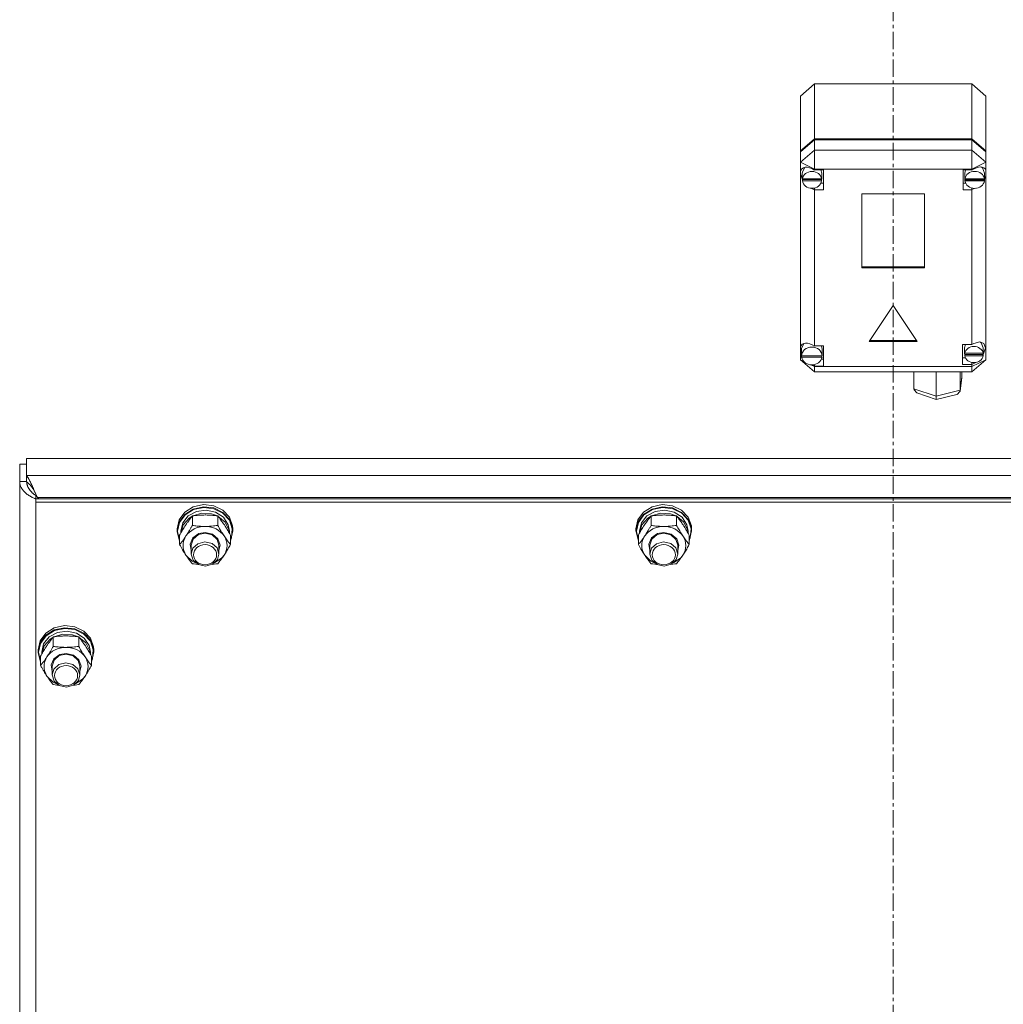
# Model space of a CAD drawing. Units: millimetres. Extents: x 0 to 24375, y -6 to 16800.
# Drawn here: x 3915 to 4340, y 9687 to 10112 of the extents above; entities that cross this region are included whole.
import ezdxf

# ---------------------------------------------------------------- set-up
doc = ezdxf.new("R2010")
doc.units = ezdxf.units.MM
doc.linetypes.add('K5LT_AXLED', pattern=[12, 7.5, -1.5, 1.5, -1.5])
doc.linetypes.add('K5LT_THIN', pattern=[0])
for name, color, linetype, true_color in [('OSI', 2, 'Continuous', 0xffff00), ('R', 1, 'Continuous', 0xff0000), ('WELDING', 7, 'Continuous', 0xffffff)]:
    doc.layers.add(name, color=color, linetype=linetype, true_color=true_color)

msp = doc.modelspace()

# ---------------------------------------------------------------- linework, layer by layer
at = {"layer": 'OSI', "color": 30, "linetype": 'K5LT_AXLED', "lineweight": 18, "true_color": 0xff8000}
msp.add_line((4292.33, 14894.41), (4292.33, 8525.98), dxfattribs=at)
at = {"layer": 'R', "color": 7, "linetype": 'K5LT_THIN', "lineweight": 18}
for p, q in [((4252.33, 10078.64), (4258.33, 10083.86)), ((4326.33, 10083.86), (4258.33, 10083.86)), ((4258.33, 10083.86), (4258.33, 10060.19)), ((4326.33, 10083.86), (4332.33, 10078.64)), ((4326.33, 10060.19), (4326.33, 10083.86)), ((4252.33, 10054.97), (4252.33, 10078.64)), ((4332.33, 10078.64), (4332.33, 10054.97)), ((4252.33, 10054.97), (4258.33, 10060.19)), ((4258.33, 10060.19), (4326.33, 10060.19)), ((4326.33, 10060.19), (4332.33, 10054.97)), ((4252.33, 10054.48), (4258.33, 10059.7)), ((4258.33, 10059.7), (4326.33, 10059.7)), ((4258.33, 10059.7), (4258.33, 10055.26)), ((4326.33, 10059.7), (4332.33, 10054.48)), ((4326.33, 10055.26), (4326.33, 10059.7)), ((4258.33, 10055.26), (4252.33, 10050.04)), ((4252.33, 10054.48), (4252.33, 10054.97)), ((4252.33, 10050.04), (4252.33, 10054.48)), ((4258.33, 10055.26), (4258.33, 10047.08)), ((4258.33, 10055.26), (4326.33, 10055.26)), ((4332.33, 10050.04), (4326.33, 10055.26)), ((4326.33, 10055.26), (4326.33, 10047.08)), ((4332.33, 10054.97), (4332.33, 10054.48)), ((4332.33, 10054.48), (4332.33, 10050.04)), ((4252.33, 10045.89), (4252.33, 10050.04)), ((4258.33, 10047.08), (4252.33, 10050.04)), ((4254.26, 10047.91), (4253.15, 10045.84)), ((4332.33, 10050.04), (4326.33, 10047.08)), ((4330.9, 10047.59), (4330.5, 10047.99)), ((4331.73, 10045.4), (4330.9, 10047.59)), ((4332.33, 10050.04), (4332.33, 10046.58)), ((4252.33, 10044.92), (4252.33, 10045.89)), ((4252.33, 9970.27), (4252.33, 10044.92)), ((4252.33, 10044.92), (4253.11, 10043.02)), ((4252.33, 10044.92), (4253.18, 10042.51)), ((4253.15, 10045.84), (4253.11, 10045.4)), ((4253.11, 10042.94), (4253.11, 10045.4)), ((4253.14, 10043.36), (4253.11, 10042.94)), ((4253.14, 10043.36), (4253.14, 10042.87)), ((4258.33, 10047.08), (4258.33, 10046.8)), ((4326.33, 10047.08), (4258.33, 10047.08)), ((4262.29, 10046.8), (4258.33, 10046.8)), ((4258.33, 10046.8), (4258.33, 10046.7)), ((4261.47, 10045.4), (4261.15, 10046.8)), ((4261.44, 10042.87), (4261.44, 10043.36)), ((4261.47, 10042.94), (4261.47, 10045.4)), ((4262.29, 10038.1), (4262.29, 10046.8)), ((4322.51, 10038.1), (4322.51, 10046.8)), ((4322.51, 10046.8), (4326.33, 10046.8)), ((4323.61, 10046.8), (4323.29, 10045.4)), ((4323.29, 10042.94), (4323.29, 10045.4)), ((4323.32, 10043.36), (4323.29, 10042.94)), ((4323.32, 10043.36), (4323.32, 10042.87)), ((4326.33, 10046.8), (4326.33, 10047.08)), ((4326.33, 10046.67), (4326.33, 10046.8)), ((4331.68, 10042.69), (4332.33, 10044.23)), ((4331.7, 10042.87), (4331.7, 10043.36)), ((4331.73, 10042.94), (4331.73, 10045.4)), ((4331.73, 10043.06), (4332.33, 10044.23)), ((4332.33, 10046.58), (4332.33, 10044.23)), ((4332.33, 10044.23), (4332.33, 9964.78)), ((4253.11, 10042.94), (4253.14, 10042.54)), ((4261.44, 10042.87), (4253.14, 10042.87)), ((4253.14, 10042.05), (4253.14, 10042.54)), ((4253.14, 10042.54), (4261.45, 10042.54)), ((4253.14, 10042.05), (4261.45, 10042.05)), ((4261.15, 10041.05), (4262.29, 10041.05)), ((4261.45, 10042.54), (4261.45, 10042.05)), ((4323.61, 10041.05), (4322.51, 10041.05)), ((4323.29, 10042.94), (4323.32, 10042.51)), ((4331.7, 10042.87), (4323.32, 10042.87)), ((4323.32, 10042.02), (4323.32, 10042.51)), ((4323.32, 10042.51), (4331.7, 10042.51)), ((4323.32, 10042.02), (4331.7, 10042.02)), ((4331.7, 10042.51), (4331.7, 10042.02)), ((4256.78, 10038.88), (4258.33, 10038.19)), ((4258.33, 10038.92), (4258.33, 10038.19)), ((4258.33, 10038.19), (4258.33, 10038.1)), ((4258.33, 10038.1), (4262.29, 10038.1)), ((4258.33, 10038.1), (4258.33, 9970.78)), ((4278.83, 10036.45), (4278.83, 10004.45)), ((4305.82, 10036.45), (4278.83, 10036.45)), ((4305.82, 10004.45), (4305.82, 10036.45)), ((4326.33, 10038.1), (4322.51, 10038.1)), ((4326.33, 10038.93), (4326.33, 10038.22)), ((4326.33, 10038.22), (4327.78, 10038.82)), ((4326.33, 10038.1), (4326.33, 10038.22)), ((4326.33, 9971.4), (4326.33, 10038.1)), ((4278.83, 10004.94), (4305.82, 10004.94)), ((4278.83, 10004.45), (4305.82, 10004.45)), ((4292.33, 9988.27), (4281.93, 9972.61)), ((4302.72, 9972.61), (4292.33, 9988.27)), ((4253.8, 9971.84), (4252.8, 9969.65)), ((4281.93, 9972.61), (4302.72, 9972.61)), ((4282.26, 9973.11), (4302.39, 9973.11)), ((4322.19, 9971.4), (4326.33, 9971.4)), ((4322.19, 9962.7), (4322.19, 9971.4)), ((4323.51, 9971.4), (4323.18, 9970.01)), ((4327.13, 9971.79), (4326.33, 9971.34)), ((4326.33, 9971.34), (4326.33, 9971.4)), ((4329.68, 9972.47), (4327.13, 9971.79)), ((4331.48, 9971.81), (4329.68, 9972.47)), ((4330.37, 9972.13), (4330.04, 9972.45)), ((4331.19, 9970.01), (4330.37, 9972.13)), ((4332.19, 9969.94), (4331.48, 9971.81)), ((4252.33, 9968.51), (4252.33, 9970.27)), ((4252.33, 9964.78), (4252.33, 9968.51)), ((4252.33, 9968.51), (4252.79, 9967.37)), ((4252.33, 9968.51), (4252.83, 9967.06)), ((4252.8, 9969.65), (4252.79, 9969.39)), ((4252.79, 9966.93), (4252.79, 9969.39)), ((4252.79, 9966.93), (4252.8, 9967.01)), ((4252.8, 9966.85), (4252.79, 9966.93)), ((4252.8, 9967.01), (4252.8, 9966.51)), ((4258.33, 9970.78), (4258.33, 9970.68)), ((4262.22, 9970.78), (4258.33, 9970.78)), ((4261.65, 9969.39), (4261.35, 9970.78)), ((4261.65, 9966.93), (4261.65, 9969.39)), ((4261.65, 9966.51), (4261.65, 9967.01)), ((4261.65, 9966.93), (4261.65, 9966.85)), ((4262.22, 9962.08), (4262.22, 9970.78)), ((4323.18, 9967.54), (4323.18, 9970.01)), ((4323.23, 9968.1), (4323.18, 9967.54)), ((4323.18, 9967.54), (4323.23, 9967.01)), ((4323.23, 9968.1), (4323.23, 9967.61)), ((4331.14, 9967.61), (4323.23, 9967.61)), ((4323.23, 9966.51), (4323.23, 9967.01)), ((4323.23, 9967.01), (4331.14, 9967.01)), ((4331.1, 9966.7), (4332.18, 9969.77)), ((4331.14, 9967.61), (4331.14, 9968.1)), ((4331.14, 9967.01), (4331.14, 9966.51)), ((4331.19, 9967.54), (4331.19, 9970.01)), ((4331.19, 9967.4), (4332.18, 9969.76)), ((4332.18, 9969.76), (4332.18, 9969.97)), ((4332.18, 9969.77), (4332.19, 9969.94)), ((4252.33, 9964.78), (4258.33, 9959.56)), ((4253.7, 9964.1), (4252.33, 9964.78)), ((4261.65, 9966.51), (4252.8, 9966.51)), ((4252.83, 9966.43), (4252.82, 9966.51)), ((4252.83, 9965.93), (4252.83, 9966.43)), ((4252.83, 9966.43), (4261.61, 9966.43)), ((4252.83, 9965.93), (4261.61, 9965.93)), ((4258.33, 9961.82), (4256.73, 9962.61)), ((4257.24, 9962.62), (4258.33, 9962.19)), ((4258.33, 9962.7), (4258.33, 9962.19)), ((4261.35, 9965.04), (4262.22, 9965.04)), ((4261.62, 9966.51), (4261.61, 9966.43)), ((4261.61, 9966.43), (4261.61, 9965.93)), ((4323.51, 9965.66), (4322.19, 9965.66)), ((4326.33, 9962.7), (4322.19, 9962.7)), ((4323.23, 9966.51), (4331.14, 9966.51)), ((4332.33, 9964.78), (4326.33, 9961.82)), ((4332.33, 9964.78), (4326.33, 9959.56)), ((4326.33, 9962.76), (4328.23, 9963.73)), ((4326.33, 9963.65), (4326.33, 9962.76)), ((4326.33, 9962.7), (4326.33, 9962.76)), ((4326.33, 9961.82), (4326.33, 9962.7)), ((4258.33, 9962.19), (4258.33, 9962.08)), ((4258.33, 9962.08), (4262.22, 9962.08)), ((4258.33, 9962.08), (4258.33, 9961.82)), ((4258.33, 9961.82), (4258.33, 9959.56)), ((4258.33, 9961.82), (4326.33, 9961.82)), ((4326.33, 9959.56), (4258.33, 9959.56)), ((4301.26, 9952.31), (4301.26, 9959.56)), ((4310.83, 9949.13), (4310.83, 9959.56)), ((4321.21, 9951.62), (4321.21, 9959.56)), ((4322.01, 9957.3), (4322.01, 9959.56)), ((4326.33, 9961.82), (4326.33, 9959.56)), ((4321.19, 9951.31), (4321.99, 9956.97)), ((4321.21, 9951.62), (4322.01, 9957.3)), ((4322.01, 9957.3), (4321.99, 9956.96)), ((4301.26, 9952.31), (4310.83, 9949.13)), ((4301.33, 9951.76), (4301.26, 9952.31)), ((4302.59, 9950.49), (4301.33, 9951.76)), ((4302.61, 9950.48), (4310.94, 9947.71)), ((4310.83, 9949.13), (4321.21, 9951.62)), ((4310.94, 9947.71), (4319.87, 9949.86)), ((4319.9, 9949.87), (4321.13, 9951.03)), ((4321.13, 9951.03), (4321.18, 9951.29)), ((4321.18, 9951.29), (4321.21, 9951.62)), ((4310.84, 9948.54), (4310.83, 9949.13)), ((4310.93, 9947.72), (4310.84, 9948.54)), ((4310.94, 9947.71), (4310.93, 9947.72)), ((4666.44, 9922.21), (3918.21, 9922.21)), ((3918.21, 9922.21), (3918.21, 9914.81)), ((3915.33, 9912.3), (3915.33, 9919.69)), ((3918.21, 9919.69), (3915.33, 9919.69)), ((3915.33, 9261.33), (3915.33, 9912.3)), ((3918.21, 9912.3), (3915.33, 9912.3)), ((3918.21, 9912.3), (3918.21, 9914.81)), ((3918.21, 9914.81), (4666.44, 9914.81)), ((3922.73, 9905.81), (3922.33, 9906.17)), ((3922.33, 9906.17), (3922.33, 9904.78)), ((3922.33, 9904.78), (3922.33, 9903.3)), ((4662.33, 9904.78), (3922.33, 9904.78)), ((4662.33, 9903.3), (3922.33, 9903.3)), ((3922.33, 9903.3), (3922.33, 9259.49)), ((4661.65, 9905.27), (3923, 9905.27)), ((3923, 9905.27), (3923.56, 9904.78)), ((3984.17, 9895.69), (3986.59, 9899)), ((3986.59, 9899), (3990.24, 9901.3)), ((3986.59, 9898.06), (3990.24, 9900.36)), ((3986.76, 9897.85), (3990.4, 9900.11)), ((3988.07, 9897.36), (3991.63, 9899.31)), ((3990.24, 9901.3), (3994.6, 9902.26)), ((3990.24, 9900.36), (3994.6, 9901.32)), ((3990.4, 9900.11), (3994.74, 9901.03)), ((3991.63, 9899.31), (3995.79, 9899.88)), ((3994.6, 9902.26), (3999.07, 9901.76)), ((3994.6, 9901.32), (3999.07, 9900.82)), ((3994.74, 9901.03), (3999.17, 9900.49)), ((3995.79, 9899.88), (3999.87, 9898.99)), ((3999.07, 9901.76), (4003.01, 9899.86)), ((3999.07, 9900.82), (4003.01, 9898.92)), ((3999.17, 9900.49), (4003.05, 9898.55)), ((3999.87, 9898.99), (4003.22, 9896.78)), ((4003.01, 9899.86), (4005.87, 9896.83)), ((4003.01, 9898.92), (4005.87, 9895.89)), ((4182.17, 9895.69), (4184.59, 9899)), ((4184.59, 9899), (4188.24, 9901.3)), ((4184.59, 9898.06), (4188.24, 9900.36)), ((4184.76, 9897.85), (4188.4, 9900.11)), ((4186.07, 9897.36), (4189.63, 9899.31)), ((4188.24, 9901.3), (4192.6, 9902.26)), ((4188.24, 9900.36), (4192.6, 9901.32)), ((4188.4, 9900.11), (4192.74, 9901.03)), ((4189.63, 9899.31), (4193.79, 9899.88)), ((4192.6, 9902.26), (4197.07, 9901.76)), ((4192.6, 9901.32), (4197.07, 9900.82)), ((4192.74, 9901.03), (4197.17, 9900.49)), ((4193.79, 9899.88), (4197.87, 9898.99)), ((4197.07, 9901.76), (4201.01, 9899.86)), ((4197.07, 9900.82), (4201.01, 9898.92)), ((4197.17, 9900.49), (4201.05, 9898.55)), ((4197.87, 9898.99), (4201.22, 9896.78)), ((4201.01, 9899.86), (4203.87, 9896.83)), ((4201.01, 9898.92), (4203.87, 9895.89)), ((3983.33, 9891.84), (3984.17, 9895.69)), ((3983.33, 9890.9), (3984.17, 9894.75)), ((3983.5, 9890.76), (3984.34, 9894.58)), ((3984.17, 9894.75), (3986.59, 9898.06)), ((3984.34, 9894.58), (3986.76, 9897.85)), ((3985.67, 9894.34), (3988.07, 9897.36)), ((3985.88, 9893.51), (3988.44, 9896.42)), ((3988.44, 9896.42), (3989.76, 9897.27)), ((3989.84, 9893.28), (3989.84, 9897.37)), ((3989.99, 9897.39), (3993.97, 9898.58)), ((3993.97, 9898.58), (3998.17, 9898.32)), ((3998.17, 9898.32), (4000.66, 9897.39)), ((4000.81, 9893.28), (4000.81, 9897.37)), ((4000.89, 9897.27), (4003.94, 9894.74)), ((4003.05, 9898.55), (4005.82, 9895.5)), ((4003.22, 9896.78), (4005.31, 9893.59)), ((4003.94, 9894.74), (4005.61, 9891.38)), ((4005.82, 9895.5), (4007.09, 9891.77)), ((4005.87, 9896.83), (4007.24, 9893.1)), ((4005.87, 9895.89), (4007.24, 9892.16)), ((4181.33, 9891.84), (4182.17, 9895.69)), ((4181.33, 9890.9), (4182.17, 9894.75)), ((4181.5, 9890.76), (4182.34, 9894.58)), ((4182.17, 9894.75), (4184.59, 9898.06)), ((4182.34, 9894.58), (4184.76, 9897.85)), ((4183.67, 9894.34), (4186.07, 9897.36)), ((4183.88, 9893.51), (4186.44, 9896.42)), ((4186.44, 9896.42), (4187.76, 9897.27)), ((4187.84, 9893.28), (4187.84, 9897.37)), ((4187.99, 9897.39), (4191.97, 9898.58)), ((4191.97, 9898.58), (4196.17, 9898.32)), ((4196.17, 9898.32), (4198.66, 9897.39)), ((4198.81, 9893.28), (4198.81, 9897.37)), ((4198.89, 9897.27), (4201.94, 9894.74)), ((4201.05, 9898.55), (4203.82, 9895.5)), ((4201.22, 9896.78), (4203.31, 9893.59)), ((4201.94, 9894.74), (4203.61, 9891.38)), ((4203.82, 9895.5), (4205.09, 9891.77)), ((4203.87, 9896.83), (4205.24, 9893.1)), ((4203.87, 9895.89), (4205.24, 9892.16)), ((3983.33, 9890.9), (3983.33, 9891.84)), ((3983.34, 9890.49), (3983.33, 9890.9)), ((3984.36, 9886.67), (3983.34, 9890.49)), ((3983.5, 9890.73), (3983.5, 9890.76)), ((3984.36, 9886.91), (3983.5, 9890.73)), ((3984.83, 9890.76), (3985.67, 9894.34)), ((3984.83, 9889.94), (3984.83, 9890.76)), ((3984.84, 9889.96), (3985.88, 9893.51)), ((3992.64, 9889.74), (3995.33, 9890.25)), ((3995.33, 9890.25), (3998.52, 9889.52)), ((4005.31, 9893.59), (4005.83, 9890.76)), ((4005.61, 9891.38), (4005.81, 9889.96)), ((4005.83, 9889.94), (4005.83, 9890.76)), ((4007.33, 9890.9), (4006.48, 9887.05)), ((4007.09, 9891.77), (4006.69, 9887.89)), ((4007.24, 9893.1), (4007.33, 9891.84)), ((4007.24, 9892.16), (4007.33, 9890.9)), ((4007.33, 9890.9), (4007.33, 9891.84)), ((4181.33, 9890.9), (4181.33, 9891.84)), ((4181.34, 9890.49), (4181.33, 9890.9)), ((4182.36, 9886.67), (4181.34, 9890.49)), ((4181.5, 9890.73), (4181.5, 9890.76)), ((4182.36, 9886.91), (4181.5, 9890.73)), ((4182.83, 9890.76), (4183.67, 9894.34)), ((4182.83, 9889.94), (4182.83, 9890.76)), ((4182.84, 9889.96), (4183.88, 9893.51)), ((4190.64, 9889.74), (4193.33, 9890.25)), ((4193.33, 9890.25), (4196.52, 9889.52)), ((4203.31, 9893.59), (4203.83, 9890.76)), ((4203.61, 9891.38), (4203.81, 9889.96)), ((4203.83, 9889.94), (4203.83, 9890.76)), ((4205.33, 9890.9), (4204.48, 9887.05)), ((4205.09, 9891.77), (4204.69, 9887.89)), ((4205.24, 9893.1), (4205.33, 9891.84)), ((4205.24, 9892.16), (4205.33, 9890.9)), ((4205.33, 9890.9), (4205.33, 9891.84)), ((3984.36, 9885.01), (3984.36, 9889.1)), ((3988.87, 9885.26), (3990.08, 9887.93)), ((3989.33, 9884.74), (3990.16, 9887.39)), ((3990.08, 9887.93), (3992.64, 9889.74)), ((3990.16, 9887.39), (3992.43, 9889.31)), ((3995.26, 9886.15), (3992.22, 9885.4)), ((3992.43, 9889.31), (3995.33, 9889.96)), ((3998.33, 9885.45), (3995.26, 9886.15)), ((3995.33, 9889.96), (3998.38, 9889.23)), ((3998.38, 9889.23), (4000.58, 9887.25)), ((3998.52, 9889.52), (4000.89, 9887.52)), ((4000.58, 9887.25), (4001.33, 9884.74)), ((4000.89, 9887.52), (4001.82, 9884.77)), ((4006.3, 9885.01), (4006.3, 9889.1)), ((4006.69, 9887.89), (4006.3, 9886.91)), ((4006.48, 9887.05), (4006.3, 9886.67)), ((4182.36, 9885.01), (4182.36, 9889.1)), ((4186.87, 9885.26), (4188.08, 9887.93)), ((4187.33, 9884.74), (4188.16, 9887.39)), ((4188.08, 9887.93), (4190.64, 9889.74)), ((4188.16, 9887.39), (4190.43, 9889.31)), ((4193.26, 9886.15), (4190.22, 9885.4)), ((4190.43, 9889.31), (4193.33, 9889.96)), ((4196.33, 9885.45), (4193.26, 9886.15)), ((4193.33, 9889.96), (4196.38, 9889.23)), ((4196.38, 9889.23), (4198.58, 9887.25)), ((4196.52, 9889.52), (4198.89, 9887.52)), ((4198.58, 9887.25), (4199.33, 9884.74)), ((4198.89, 9887.52), (4199.82, 9884.77)), ((4204.3, 9885.01), (4204.3, 9889.1)), ((4204.69, 9887.89), (4204.3, 9886.91)), ((4204.48, 9887.05), (4204.3, 9886.67)), ((3989.33, 9882.42), (3988.87, 9885.26)), ((3989.33, 9884.74), (3989.33, 9880.93)), ((3990.04, 9883.4), (3989.33, 9880.93)), ((3992.22, 9885.4), (3990.04, 9883.4)), ((4000.49, 9883.59), (3998.33, 9885.45)), ((4001.33, 9880.93), (4000.49, 9883.59)), ((4001.82, 9884.77), (4001.33, 9882.42)), ((4001.33, 9884.74), (4001.33, 9880.93)), ((4187.33, 9882.42), (4186.87, 9885.26)), ((4187.33, 9884.74), (4187.33, 9880.93)), ((4188.04, 9883.4), (4187.33, 9880.93)), ((4190.22, 9885.4), (4188.04, 9883.4)), ((4198.49, 9883.59), (4196.33, 9885.45)), ((4199.33, 9880.93), (4198.49, 9883.59)), ((4199.82, 9884.77), (4199.33, 9882.42)), ((4199.33, 9884.74), (4199.33, 9880.93)), ((3987.1, 9880.46), (3989.78, 9877.88)), ((3989.33, 9880.93), (3990.16, 9878.28)), ((3989.78, 9877.88), (3991.19, 9877.15)), ((3990.16, 9878.28), (3992.43, 9876.36)), ((3998.54, 9876.53), (4000.67, 9878.56)), ((3999.46, 9877.15), (4002.62, 9879.29)), ((4000.67, 9878.56), (4001.33, 9880.93)), ((4002.62, 9879.29), (4003.55, 9880.46)), ((4185.1, 9880.46), (4187.78, 9877.88)), ((4187.33, 9880.93), (4188.16, 9878.28)), ((4187.78, 9877.88), (4189.19, 9877.15)), ((4188.16, 9878.28), (4190.43, 9876.36)), ((4196.54, 9876.53), (4198.67, 9878.56)), ((4197.46, 9877.15), (4200.62, 9879.29)), ((4198.67, 9878.56), (4199.33, 9880.93)), ((4200.62, 9879.29), (4201.55, 9880.46)), ((3992.43, 9876.36), (3995.51, 9875.72)), ((3995.51, 9875.72), (3998.54, 9876.53)), ((4190.43, 9876.36), (4193.51, 9875.72)), ((4193.51, 9875.72), (4196.54, 9876.53)), ((3926.59, 9846.8), (3930.24, 9849.09)), ((3926.59, 9845.86), (3930.24, 9848.16)), ((3926.76, 9845.65), (3930.4, 9847.91)), ((3930.24, 9849.09), (3934.6, 9850.06)), ((3930.24, 9848.16), (3934.6, 9849.12)), ((3930.4, 9847.91), (3934.74, 9848.83)), ((3934.6, 9850.06), (3939.07, 9849.56)), ((3934.6, 9849.12), (3939.07, 9848.62)), ((3934.74, 9848.83), (3939.17, 9848.29)), ((3939.07, 9849.56), (3943.01, 9847.66)), ((3939.07, 9848.62), (3943.01, 9846.72)), ((3939.17, 9848.29), (3943.05, 9846.35)), ((3923.33, 9839.64), (3924.17, 9843.49)), ((3924.17, 9843.49), (3926.59, 9846.8)), ((3924.17, 9842.55), (3926.59, 9845.86)), ((3924.34, 9842.37), (3926.76, 9845.65)), ((3925.67, 9842.14), (3928.07, 9845.15)), ((3925.88, 9841.31), (3928.44, 9844.22)), ((3928.07, 9845.15), (3931.63, 9847.11)), ((3928.44, 9844.22), (3929.76, 9845.07)), ((3929.84, 9841.08), (3929.84, 9845.17)), ((3929.99, 9845.19), (3933.97, 9846.38)), ((3931.63, 9847.11), (3935.79, 9847.68)), ((3933.97, 9846.38), (3938.17, 9846.12)), ((3935.79, 9847.68), (3939.87, 9846.79)), ((3938.17, 9846.12), (3940.66, 9845.19)), ((3939.87, 9846.79), (3943.22, 9844.57)), ((3940.81, 9841.08), (3940.81, 9845.17)), ((3940.89, 9845.07), (3943.94, 9842.54)), ((3943.01, 9847.66), (3945.87, 9844.63)), ((3943.01, 9846.72), (3945.87, 9843.69)), ((3943.05, 9846.35), (3945.82, 9843.3)), ((3943.22, 9844.57), (3945.31, 9841.39)), ((3945.87, 9844.63), (3947.24, 9840.9)), ((3945.87, 9843.69), (3947.24, 9839.96)), ((3923.33, 9838.7), (3924.17, 9842.55)), ((3923.33, 9838.7), (3923.33, 9839.64)), ((3923.5, 9838.55), (3924.34, 9842.37)), ((3924.83, 9838.55), (3925.67, 9842.14)), ((3924.84, 9837.76), (3925.88, 9841.31)), ((3943.94, 9842.54), (3945.61, 9839.18)), ((3945.31, 9841.39), (3945.83, 9838.55)), ((3945.82, 9843.3), (3947.09, 9839.57)), ((3947.09, 9839.57), (3946.69, 9835.69)), ((3947.24, 9840.9), (3947.33, 9839.64)), ((3947.24, 9839.96), (3947.33, 9838.7)), ((3947.33, 9838.7), (3947.33, 9839.64)), ((3923.34, 9838.29), (3923.33, 9838.7)), ((3924.36, 9834.47), (3923.34, 9838.29)), ((3923.5, 9838.53), (3923.5, 9838.55)), ((3924.36, 9834.71), (3923.5, 9838.53)), ((3924.36, 9832.81), (3924.36, 9836.9)), ((3924.83, 9837.74), (3924.83, 9838.55)), ((3928.87, 9833.06), (3930.08, 9835.73)), ((3929.33, 9832.53), (3930.16, 9835.19)), ((3930.08, 9835.73), (3932.64, 9837.54)), ((3930.16, 9835.19), (3932.43, 9837.11)), ((3932.43, 9837.11), (3935.33, 9837.75)), ((3932.64, 9837.54), (3935.33, 9838.05)), ((3935.33, 9838.05), (3938.52, 9837.32)), ((3935.33, 9837.75), (3938.38, 9837.03)), ((3938.38, 9837.03), (3940.58, 9835.05)), ((3938.52, 9837.32), (3940.89, 9835.32)), ((3940.58, 9835.05), (3941.33, 9832.53)), ((3940.89, 9835.32), (3941.82, 9832.57)), ((3945.61, 9839.18), (3945.81, 9837.76)), ((3945.83, 9837.74), (3945.83, 9838.55)), ((3946.3, 9832.81), (3946.3, 9836.9)), ((3946.69, 9835.69), (3946.3, 9834.71)), ((3947.33, 9838.7), (3946.48, 9834.85)), ((3929.33, 9830.22), (3928.87, 9833.06)), ((3929.33, 9832.53), (3929.33, 9828.73)), ((3930.04, 9831.2), (3929.33, 9828.73)), ((3932.22, 9833.2), (3930.04, 9831.2)), ((3935.26, 9833.95), (3932.22, 9833.2)), ((3938.33, 9833.25), (3935.26, 9833.95)), ((3940.49, 9831.39), (3938.33, 9833.25)), ((3941.33, 9828.73), (3940.49, 9831.39)), ((3941.82, 9832.57), (3941.33, 9830.22)), ((3941.33, 9832.53), (3941.33, 9828.73)), ((3946.48, 9834.85), (3946.3, 9834.47)), ((3927.1, 9828.26), (3929.78, 9825.68)), ((3929.33, 9828.73), (3930.16, 9826.08)), ((3939.46, 9824.95), (3942.62, 9827.09)), ((3940.67, 9826.36), (3941.33, 9828.73)), ((3942.62, 9827.09), (3943.55, 9828.26)), ((3929.78, 9825.68), (3931.19, 9824.95)), ((3930.16, 9826.08), (3932.43, 9824.16)), ((3932.43, 9824.16), (3935.51, 9823.51)), ((3935.51, 9823.51), (3938.54, 9824.32)), ((3938.54, 9824.32), (3940.67, 9826.36))]:
    msp.add_line(p, q, dxfattribs=at)
for centre, major_axis, ratio, start_param, end_param in [((4257.29, 10042.95), (4.32, -4.32), 0.582723, 1.890621, 3.556886), ((4327.51, 10043.03), (-4.32, -4.32), 0.582723, 2.886716, 4.42401), ((4257.29, 10042.45), (4.18, 0), 0.870017, 0.116709, 3.024884), ((4257.29, 10042.94), (4.18, 0), 0.870017, 0, 0.116709), ((4327.51, 10042.45), (4.22, 0), 0.870017, 0.11569, 3.025903), ((4327.51, 10042.94), (4.22, 0), 0.870017, 0, 0.11569), ((4257.29, 10042.45), (-4.18, 0), 0.870017, 0.108814, 3.032779), ((4257.29, 10042.94), (4.18, 0), 0.870017, 6.174371, 6.283185), ((4327.51, 10042.45), (-4.22, 0), 0.870017, 0.115926, 3.025666), ((4327.51, 10042.94), (4.22, 0), 0.870017, 6.167259, 6.283185), ((4257.22, 9966.98), (4.32, -4.32), 0.582723, 1.875914, 3.465539), ((4257.22, 9966.43), (4.43, 0), 0.870017, 0.0202, 3.121393), ((4257.22, 9966.93), (4.43, 0), 0.870017, 0, 0.0202), ((4327.19, 9967.05), (4.01, 0), 0.870017, 0.160694, 2.980898), ((4327.19, 9967.54), (4.01, 0), 0.870017, 0, 0.160694), ((4327.19, 9967.54), (4.01, 0), 0.870017, 6.128401, 6.283185), ((4257.22, 9966.43), (-4.43, 0), 0.870017, 0.130342, 3.01125), ((4327.19, 9967.05), (-4.01, 0), 0.870017, 0.154784, 2.986809), ((3995.33, 9884.59), (-9.5, 0), 0.870017, 4.712389, 5.759587), ((3995.33, 9884.59), (9.5, 0), 0.870017, 0.523599, 1.570796), ((4193.33, 9884.59), (-9.5, 0), 0.870017, 4.712389, 5.759587), ((4193.33, 9884.59), (9.5, 0), 0.870017, 0.523599, 1.570796), ((3995.33, 9884.59), (-9.5, 0), 0.870017, 5.759587, 6.806784), ((3995.33, 9884.59), (9.5, 0), 0.870017, 5.759587, 6.806784), ((4193.33, 9884.59), (-9.5, 0), 0.870017, 5.759587, 6.806784), ((4193.33, 9884.59), (9.5, 0), 0.870017, 5.759587, 6.806784), ((3935.33, 9832.39), (-9.5, 0), 0.870017, 4.712389, 5.759587), ((3935.33, 9832.39), (9.5, 0), 0.870017, 0.523599, 1.570796), ((3935.33, 9832.39), (-9.5, 0), 0.870017, 5.759587, 6.806784), ((3935.33, 9832.39), (9.5, 0), 0.870017, 5.759587, 6.806784)]:
    msp.add_ellipse(centre, major_axis=major_axis, ratio=ratio, start_param=start_param, end_param=end_param, dxfattribs=at)
for centre in [(3995.33, 9880.65), (4193.33, 9880.65), (3935.33, 9828.45)]:
    msp.add_ellipse(centre, major_axis=(-5, 0), ratio=0.870017, dxfattribs=at)
at = {"layer": 'WELDING', "color": 7, "linetype": 'K5LT_THIN', "lineweight": 18}
for p, q in [((3918.21, 9914.81), (3918.54, 9914.41)), ((3918.33, 9912.12), (3918.64, 9911.89)), ((3918.34, 9911.95), (3918.33, 9912.12)), ((3918.35, 9911.78), (3918.34, 9911.95)), ((3918.36, 9911.7), (3918.35, 9911.78)), ((3918.36, 9911.66), (3918.36, 9911.7)), ((3918.37, 9911.64), (3918.36, 9911.66)), ((3918.37, 9911.63), (3918.37, 9911.64)), ((3918.39, 9911.45), (3918.37, 9911.63)), ((3918.42, 9911.28), (3918.39, 9911.45)), ((3918.54, 9914.41), (3918.54, 9914.4)), ((3918.54, 9914.4), (3918.56, 9914.38)), ((3918.56, 9914.38), (3918.58, 9914.35)), ((3918.58, 9914.35), (3918.64, 9914.28)), ((3918.64, 9914.28), (3918.74, 9914.13)), ((3918.64, 9911.89), (3918.65, 9911.89)), ((3918.65, 9911.89), (3918.66, 9911.88)), ((3918.66, 9911.88), (3918.69, 9911.86)), ((3918.69, 9911.86), (3918.74, 9911.81)), ((3918.74, 9914.13), (3918.86, 9913.95)), ((3918.74, 9911.81), (3918.84, 9911.73)), ((3918.84, 9911.73), (3918.95, 9911.63)), ((3918.86, 9913.95), (3918.87, 9913.94)), ((3918.87, 9913.94), (3918.88, 9913.92)), ((3918.88, 9913.92), (3918.91, 9913.88)), ((3918.91, 9913.88), (3918.96, 9913.79)), ((3918.95, 9911.63), (3918.96, 9911.62)), ((3918.96, 9913.79), (3919.07, 9913.62)), ((3918.96, 9911.62), (3918.97, 9911.61)), ((3918.97, 9911.61), (3919, 9911.59)), ((3919, 9911.59), (3919.05, 9911.54)), ((3919.05, 9911.54), (3919.15, 9911.44)), ((3919.07, 9913.62), (3919.18, 9913.43)), ((3919.15, 9911.44), (3919.26, 9911.33)), ((3919.18, 9913.43), (3919.19, 9913.42)), ((3919.19, 9913.42), (3919.2, 9913.39)), ((3919.2, 9913.39), (3919.23, 9913.35)), ((3919.23, 9913.35), (3919.28, 9913.26)), ((3919.28, 9913.26), (3919.39, 9913.06)), ((3919.39, 9913.06), (3919.5, 9912.86)), ((3919.5, 9912.86), (3919.51, 9912.84)), ((3919.51, 9912.84), (3919.52, 9912.82)), ((3919.52, 9912.82), (3919.55, 9912.77)), ((3919.55, 9912.77), (3919.6, 9912.67)), ((3919.6, 9912.67), (3919.71, 9912.46)), ((3919.71, 9912.46), (3919.82, 9912.24)), ((3919.82, 9912.24), (3919.83, 9912.23)), ((3919.83, 9912.23), (3919.84, 9912.2)), ((3919.84, 9912.2), (3919.87, 9912.14)), ((3919.87, 9912.14), (3919.92, 9912.04)), ((3919.92, 9912.04), (3920.03, 9911.82)), ((3920.03, 9911.82), (3920.14, 9911.58)), ((3920.14, 9911.58), (3920.15, 9911.57)), ((3920.15, 9911.57), (3920.17, 9911.54)), ((3920.17, 9911.54), (3920.19, 9911.48)), ((3920.19, 9911.48), (3920.25, 9911.37)), ((3918.44, 9911.2), (3918.42, 9911.28)), ((3918.45, 9911.15), (3918.44, 9911.2)), ((3918.45, 9911.13), (3918.45, 9911.15)), ((3918.46, 9911.12), (3918.45, 9911.13)), ((3918.5, 9910.95), (3918.46, 9911.12)), ((3918.54, 9910.78), (3918.5, 9910.95)), ((3918.57, 9910.7), (3918.54, 9910.78)), ((3918.58, 9910.66), (3918.57, 9910.7)), ((3918.59, 9910.64), (3918.58, 9910.66)), ((3918.59, 9910.63), (3918.59, 9910.64)), ((3918.65, 9910.46), (3918.59, 9910.63)), ((3918.71, 9910.29), (3918.65, 9910.46)), ((3918.74, 9910.21), (3918.71, 9910.29)), ((3918.76, 9910.17), (3918.74, 9910.21)), ((3918.76, 9910.15), (3918.76, 9910.17)), ((3918.77, 9910.14), (3918.76, 9910.15)), ((3918.84, 9909.97), (3918.77, 9910.14)), ((3918.91, 9909.81), (3918.84, 9909.97)), ((3918.95, 9909.73), (3918.91, 9909.81)), ((3918.97, 9909.69), (3918.95, 9909.73)), ((3918.98, 9909.67), (3918.97, 9909.69)), ((3918.99, 9909.66), (3918.98, 9909.67)), ((3919.08, 9909.5), (3918.99, 9909.66)), ((3919.16, 9909.35), (3919.08, 9909.5)), ((3919.21, 9909.27), (3919.16, 9909.35)), ((3919.23, 9909.23), (3919.21, 9909.27)), ((3919.24, 9909.21), (3919.23, 9909.23)), ((3919.25, 9909.2), (3919.24, 9909.21)), ((3919.35, 9909.04), (3919.25, 9909.2)), ((3919.26, 9911.33), (3919.27, 9911.33)), ((3919.27, 9911.33), (3919.28, 9911.31)), ((3919.28, 9911.31), (3919.31, 9911.29)), ((3919.31, 9911.29), (3919.36, 9911.23)), ((3919.45, 9908.89), (3919.35, 9909.04)), ((3919.36, 9911.23), (3919.46, 9911.12)), ((3919.5, 9908.82), (3919.45, 9908.89)), ((3919.46, 9911.12), (3919.57, 9911.01)), ((3919.53, 9908.78), (3919.5, 9908.82)), ((3919.54, 9908.76), (3919.53, 9908.78)), ((3919.55, 9908.75), (3919.54, 9908.76)), ((3919.66, 9908.6), (3919.55, 9908.75)), ((3919.57, 9911.01), (3919.58, 9911)), ((3919.58, 9911), (3919.59, 9910.99)), ((3919.59, 9910.99), (3919.62, 9910.96)), ((3919.62, 9910.96), (3919.67, 9910.9)), ((3919.77, 9908.46), (3919.66, 9908.6)), ((3919.67, 9910.9), (3919.78, 9910.79)), ((3919.83, 9908.38), (3919.77, 9908.46)), ((3919.78, 9910.79), (3919.88, 9910.67)), ((3919.86, 9908.35), (3919.83, 9908.38)), ((3919.87, 9908.33), (3919.86, 9908.35)), ((3919.88, 9908.32), (3919.87, 9908.33)), ((3919.88, 9910.67), (3919.89, 9910.66)), ((3920, 9908.18), (3919.88, 9908.32)), ((3919.89, 9910.66), (3919.9, 9910.64)), ((3919.9, 9910.64), (3919.93, 9910.61)), ((3919.93, 9910.61), (3919.98, 9910.55)), ((3919.98, 9910.55), (3920.09, 9910.43)), ((3920.12, 9908.04), (3920, 9908.18)), ((3920.09, 9910.43), (3920.19, 9910.3)), ((3920.18, 9907.97), (3920.12, 9908.04)), ((3920.22, 9907.93), (3920.18, 9907.97)), ((3920.19, 9910.3), (3920.2, 9910.29)), ((3920.2, 9910.29), (3920.21, 9910.28)), ((3920.21, 9910.28), (3920.24, 9910.24)), ((3920.23, 9907.92), (3920.22, 9907.93)), ((3920.24, 9907.91), (3920.23, 9907.92)), ((3920.24, 9910.24), (3920.29, 9910.18)), ((3920.37, 9907.77), (3920.24, 9907.91)), ((3920.25, 9911.37), (3920.36, 9911.13)), ((3920.29, 9910.18), (3920.4, 9910.05)), ((3920.36, 9911.13), (3920.47, 9910.89)), ((3920.5, 9907.64), (3920.37, 9907.77)), ((3920.4, 9910.05), (3920.5, 9909.92)), ((3920.47, 9910.89), (3920.47, 9910.88)), ((3920.47, 9910.88), (3920.49, 9910.85)), ((3920.49, 9910.85), (3920.51, 9910.79)), ((3920.5, 9909.92), (3920.51, 9909.91)), ((3920.57, 9907.57), (3920.5, 9907.64)), ((3920.51, 9910.79), (3920.57, 9910.67)), ((3920.51, 9909.91), (3920.52, 9909.89)), ((3920.52, 9909.89), (3920.55, 9909.86)), ((3920.55, 9909.86), (3920.6, 9909.79)), ((3920.57, 9910.67), (3920.68, 9910.43)), ((3920.6, 9907.54), (3920.57, 9907.57)), ((3920.6, 9909.79), (3920.71, 9909.65)), ((3920.62, 9907.52), (3920.6, 9907.54)), ((3920.76, 9907.39), (3920.62, 9907.52)), ((3920.62, 9907.52), (3920.62, 9907.52)), ((3920.68, 9910.43), (3920.79, 9910.18)), ((3920.71, 9909.65), (3920.81, 9909.53)), ((3920.9, 9907.26), (3920.76, 9907.39)), ((3920.79, 9910.18), (3920.79, 9910.16)), ((3920.79, 9910.16), (3920.81, 9910.13)), ((3920.81, 9910.13), (3920.84, 9910.07)), ((3920.81, 9909.53), (3920.82, 9909.52)), ((3920.82, 9909.52), (3920.83, 9909.5)), ((3920.83, 9909.5), (3920.86, 9909.46)), ((3920.84, 9910.07), (3920.89, 9909.95)), ((3920.86, 9909.46), (3920.91, 9909.39)), ((3920.89, 9909.95), (3921, 9909.69)), ((3920.97, 9907.2), (3920.9, 9907.26)), ((3920.91, 9909.39), (3921.02, 9909.25)), ((3921, 9907.17), (3920.97, 9907.2)), ((3921, 9909.69), (3921.11, 9909.45)), ((3921.02, 9909.25), (3921.12, 9909.12)), ((3921.11, 9909.45), (3921.12, 9909.43)), ((3921.12, 9909.43), (3921.13, 9909.4)), ((3921.12, 9909.12), (3921.13, 9909.11)), ((3921.13, 9909.4), (3921.16, 9909.34)), ((3921.13, 9909.11), (3921.14, 9909.1)), ((3921.14, 9909.1), (3921.17, 9909.06)), ((3921.16, 9909.34), (3921.22, 9909.21)), ((3921.17, 9909.06), (3921.23, 9908.98)), ((3921.22, 9909.21), (3921.33, 9908.96)), ((3921.23, 9908.98), (3921.34, 9908.83)), ((3921.33, 9908.96), (3921.43, 9908.72)), ((3921.34, 9908.83), (3921.43, 9908.72)), ((3921.43, 9908.72), (3921.62, 9908.27)), ((3921.62, 9908.27), (3921.69, 9908.11)), ((3921.69, 9908.11), (3921.7, 9908.1)), ((3921.7, 9908.1), (3921.71, 9908.07)), ((3921.71, 9908.07), (3921.73, 9908.02)), ((3921.73, 9908.02), (3921.78, 9907.91)), ((3921.78, 9907.91), (3921.88, 9907.69)), ((3921.88, 9907.69), (3921.95, 9907.52)), ((3921.95, 9907.52), (3921.96, 9907.5)), ((3921.96, 9907.5), (3921.97, 9907.48)), ((3921.97, 9907.48), (3921.99, 9907.43)), ((3921.99, 9907.43), (3922.04, 9907.32)), ((3922.04, 9907.32), (3922.13, 9907.11)), ((3921.02, 9907.15), (3921, 9907.17)), ((3921.03, 9907.15), (3921.02, 9907.15)), ((3921.17, 9907.02), (3921.03, 9907.15)), ((3921.32, 9906.91), (3921.17, 9907.02)), ((3921.39, 9906.85), (3921.32, 9906.91)), ((3921.42, 9906.82), (3921.39, 9906.85)), ((3921.44, 9906.8), (3921.42, 9906.82)), ((3921.45, 9906.8), (3921.44, 9906.8)), ((3921.6, 9906.68), (3921.45, 9906.8)), ((3921.75, 9906.57), (3921.6, 9906.68)), ((3921.82, 9906.52), (3921.75, 9906.57)), ((3921.86, 9906.49), (3921.82, 9906.52)), ((3921.87, 9906.48), (3921.86, 9906.49)), ((3921.88, 9906.47), (3921.87, 9906.48)), ((3922.33, 9906.17), (3921.88, 9906.47)), ((3922.13, 9907.11), (3922.21, 9906.93)), ((3922.21, 9906.93), (3922.22, 9906.92)), ((3922.22, 9906.92), (3922.23, 9906.89)), ((3922.23, 9906.89), (3922.25, 9906.84)), ((3922.25, 9906.84), (3922.3, 9906.74)), ((3922.3, 9906.74), (3922.39, 9906.54)), ((3922.39, 9906.54), (3922.48, 9906.36)), ((3922.48, 9906.36), (3922.48, 9906.34)), ((3922.48, 9906.34), (3922.49, 9906.32)), ((3922.49, 9906.32), (3922.52, 9906.27)), ((3922.52, 9906.27), (3922.56, 9906.17)), ((3922.56, 9906.17), (3922.65, 9905.98)), ((3922.65, 9905.98), (3922.74, 9905.8)), ((3922.74, 9905.8), (3922.74, 9905.79)), ((3922.74, 9905.79), (3922.75, 9905.77)), ((3922.75, 9905.77), (3922.78, 9905.72)), ((3922.78, 9905.72), (3922.82, 9905.63)), ((3922.82, 9905.63), (3922.91, 9905.44)), ((3922.91, 9905.44), (3923, 9905.27)), ((3990.63, 9876.64), (3989.84, 9876.75)), ((3991.42, 9876.55), (3990.63, 9876.64)), ((3992.22, 9876.47), (3991.42, 9876.55)), ((3999.23, 9876.55), (3998.43, 9876.47)), ((4000.03, 9876.64), (3999.23, 9876.55)), ((4000.81, 9876.75), (4000.03, 9876.64)), ((4188.63, 9876.64), (4187.84, 9876.75)), ((4189.42, 9876.55), (4188.63, 9876.64)), ((4190.22, 9876.47), (4189.42, 9876.55)), ((4197.23, 9876.55), (4196.43, 9876.47)), ((4198.03, 9876.64), (4197.23, 9876.55)), ((4198.81, 9876.75), (4198.03, 9876.64)), ((3930.63, 9824.44), (3929.84, 9824.55)), ((3931.42, 9824.35), (3930.63, 9824.44)), ((3932.22, 9824.27), (3931.42, 9824.35)), ((3939.23, 9824.35), (3938.43, 9824.27)), ((3940.03, 9824.44), (3939.23, 9824.35)), ((3940.81, 9824.55), (3940.03, 9824.44))]:
    msp.add_line(p, q, dxfattribs=at)
msp.add_open_spline([(3922.33, 9904.69), (3922.06, 9904.79), (3921.54, 9905), (3920.76, 9905.36), (3920.01, 9905.77), (3919.28, 9906.21), (3918.59, 9906.7), (3917.95, 9907.22), (3917.37, 9907.77), (3916.84, 9908.36), (3916.39, 9908.97), (3916.01, 9909.61), (3915.7, 9910.27), (3915.49, 9910.94), (3915.35, 9911.61), (3915.33, 9912.07), (3915.33, 9912.3)], degree=3, dxfattribs=at)
for points, knots in [([(3989.84, 9897.37), (3989.52, 9896.97), (3989.05, 9896.38), (3988.37, 9895.49), (3987.93, 9894.87), (3987.47, 9894.21), (3987.07, 9893.61), (3986.66, 9892.99), (3986.23, 9892.3), (3985.73, 9891.49), (3985.08, 9890.38), (3984.61, 9889.56), (3984.36, 9889.1)], [0, 0, 0, 0, 2.36093, 3.390647, 4.79298, 5.506786, 6.577788, 7.635804, 8.324795, 9.644879, 11.134303, 13, 13, 13, 13]), ([(3995.33, 9897.79), (3994.97, 9897.79), (3994.26, 9897.78), (3993.38, 9897.74), (3992.38, 9897.67), (3991.26, 9897.56), (3990.32, 9897.44), (3989.84, 9897.37)], [0, 0, 0, 0, 1.523216, 3.057663, 3.814901, 5.878539, 8, 8, 8, 8]), ([(4000.81, 9897.37), (4000.32, 9897.44), (3999.4, 9897.56), (3998.07, 9897.69), (3996.84, 9897.76), (3995.93, 9897.79), (3995.43, 9897.79), (3995.33, 9897.79)], [0, 0, 0, 0, 2.217775, 4.084032, 5.851552, 7.530677, 8, 8, 8, 8]), ([(4006.3, 9889.1), (4005.93, 9889.77), (4005.36, 9890.76), (4004.63, 9891.97), (4004.18, 9892.69), (4003.83, 9893.24), (4003.47, 9893.78), (4003.12, 9894.3), (4002.68, 9894.93), (4001.92, 9895.98), (4001.27, 9896.81), (4000.81, 9897.37)], [0, 0, 0, 0, 2.495045, 3.773157, 4.752428, 5.414375, 6.071805, 7.048435, 7.684427, 8.902965, 12, 12, 12, 12]), ([(4187.84, 9897.37), (4187.52, 9896.97), (4187.05, 9896.38), (4186.37, 9895.49), (4185.93, 9894.87), (4185.47, 9894.21), (4185.07, 9893.61), (4184.66, 9892.99), (4184.23, 9892.3), (4183.73, 9891.49), (4183.08, 9890.38), (4182.61, 9889.56), (4182.36, 9889.1)], [0, 0, 0, 0, 2.36093, 3.390647, 4.79298, 5.506786, 6.577788, 7.635804, 8.324795, 9.644879, 11.134303, 13, 13, 13, 13]), ([(4193.33, 9897.79), (4192.97, 9897.79), (4192.26, 9897.78), (4191.38, 9897.74), (4190.38, 9897.67), (4189.26, 9897.56), (4188.32, 9897.44), (4187.84, 9897.37)], [0, 0, 0, 0, 1.523216, 3.057663, 3.814901, 5.878539, 8, 8, 8, 8]), ([(4198.81, 9897.37), (4198.32, 9897.44), (4197.4, 9897.56), (4196.07, 9897.69), (4194.84, 9897.76), (4193.93, 9897.79), (4193.43, 9897.79), (4193.33, 9897.79)], [0, 0, 0, 0, 2.217775, 4.084032, 5.851552, 7.530677, 8, 8, 8, 8]), ([(4204.3, 9889.1), (4203.93, 9889.77), (4203.36, 9890.76), (4202.63, 9891.97), (4202.18, 9892.69), (4201.83, 9893.24), (4201.47, 9893.78), (4201.12, 9894.3), (4200.68, 9894.93), (4199.92, 9895.98), (4199.27, 9896.81), (4198.81, 9897.37)], [0, 0, 0, 0, 2.495045, 3.773157, 4.752428, 5.414375, 6.071805, 7.048435, 7.684427, 8.902965, 12, 12, 12, 12]), ([(3987.1, 9888.73), (3987.29, 9889.01), (3987.53, 9889.39), (3987.97, 9890.07), (3988.27, 9890.57), (3988.73, 9891.34), (3989.21, 9892.16), (3989.64, 9892.91), (3989.84, 9893.28)], [0, 0, 0, 0, 1.79714, 2.404251, 4.194774, 4.765234, 6.955738, 9, 9, 9, 9]), ([(3989.84, 9893.28), (3990.51, 9893.18), (3991.54, 9893.05), (3992.9, 9892.94), (3993.92, 9892.88), (3994.72, 9892.86), (3995.19, 9892.86), (3995.33, 9892.86)], [0, 0, 0, 0, 3.005828, 4.558322, 5.937032, 7.433787, 8, 8, 8, 8]), ([(3995.33, 9892.86), (3995.7, 9892.86), (3996.32, 9892.87), (3997.3, 9892.91), (3998.35, 9892.99), (3999.56, 9893.11), (4000.4, 9893.22), (4000.81, 9893.28)], [0, 0, 0, 0, 1.597458, 2.676777, 4.235764, 6.182879, 8, 8, 8, 8]), ([(4000.81, 9893.28), (4001.17, 9892.63), (4001.72, 9891.66), (4002.45, 9890.46), (4003, 9889.58), (4003.35, 9889.02), (4003.55, 9888.73)], [0, 0, 0, 0, 2.828681, 4.286485, 5.499243, 7, 7, 7, 7]), ([(4185.1, 9888.73), (4185.29, 9889.01), (4185.53, 9889.39), (4185.97, 9890.07), (4186.27, 9890.57), (4186.73, 9891.34), (4187.21, 9892.16), (4187.64, 9892.91), (4187.84, 9893.28)], [0, 0, 0, 0, 1.79714, 2.404251, 4.194774, 4.765234, 6.955738, 9, 9, 9, 9]), ([(4187.84, 9893.28), (4188.51, 9893.18), (4189.54, 9893.05), (4190.9, 9892.94), (4191.92, 9892.88), (4192.72, 9892.86), (4193.19, 9892.86), (4193.33, 9892.86)], [0, 0, 0, 0, 3.005828, 4.558322, 5.937032, 7.433787, 8, 8, 8, 8]), ([(4193.33, 9892.86), (4193.7, 9892.86), (4194.32, 9892.87), (4195.3, 9892.91), (4196.35, 9892.99), (4197.56, 9893.11), (4198.4, 9893.22), (4198.81, 9893.28)], [0, 0, 0, 0, 1.597458, 2.676777, 4.235764, 6.182879, 8, 8, 8, 8]), ([(4198.81, 9893.28), (4199.17, 9892.63), (4199.72, 9891.66), (4200.45, 9890.46), (4201, 9889.58), (4201.35, 9889.02), (4201.55, 9888.73)], [0, 0, 0, 0, 2.828681, 4.286485, 5.499243, 7, 7, 7, 7]), ([(3984.36, 9885.01), (3984.64, 9885.36), (3985.08, 9885.91), (3985.72, 9886.75), (3986.23, 9887.45), (3986.7, 9888.13), (3986.98, 9888.55), (3987.1, 9888.73)], [0, 0, 0, 0, 2.582723, 3.88971, 5.5895, 6.977921, 8, 8, 8, 8]), ([(4003.55, 9888.73), (4003.74, 9888.44), (4004.11, 9887.89), (4004.6, 9887.21), (4005.13, 9886.49), (4005.67, 9885.79), (4006.09, 9885.26), (4006.3, 9885.01)], [0, 0, 0, 0, 1.597458, 3.207191, 4.235764, 6.182879, 8, 8, 8, 8]), ([(4182.36, 9885.01), (4182.64, 9885.36), (4183.08, 9885.91), (4183.72, 9886.75), (4184.23, 9887.45), (4184.7, 9888.13), (4184.98, 9888.55), (4185.1, 9888.73)], [0, 0, 0, 0, 2.582723, 3.88971, 5.5895, 6.977921, 8, 8, 8, 8]), ([(4201.55, 9888.73), (4201.74, 9888.44), (4202.11, 9887.89), (4202.6, 9887.21), (4203.13, 9886.49), (4203.67, 9885.79), (4204.09, 9885.26), (4204.3, 9885.01)], [0, 0, 0, 0, 1.597458, 3.207191, 4.235764, 6.182879, 8, 8, 8, 8]), ([(3987.1, 9880.46), (3986.91, 9880.74), (3986.66, 9881.13), (3986.23, 9881.81), (3985.93, 9882.3), (3985.47, 9883.07), (3984.98, 9883.9), (3984.56, 9884.65), (3984.36, 9885.01)], [0, 0, 0, 0, 1.79714, 2.404251, 4.194774, 4.765234, 6.955738, 9, 9, 9, 9]), ([(4006.3, 9885.01), (4005.94, 9884.37), (4005.38, 9883.4), (4004.66, 9882.2), (4004.11, 9881.31), (4003.75, 9880.76), (4003.55, 9880.46)], [0, 0, 0, 0, 2.828681, 4.286485, 5.499243, 7, 7, 7, 7]), ([(4185.1, 9880.46), (4184.91, 9880.74), (4184.66, 9881.13), (4184.23, 9881.81), (4183.93, 9882.3), (4183.47, 9883.07), (4182.98, 9883.9), (4182.56, 9884.65), (4182.36, 9885.01)], [0, 0, 0, 0, 1.79714, 2.404251, 4.194774, 4.765234, 6.955738, 9, 9, 9, 9]), ([(4204.3, 9885.01), (4203.94, 9884.37), (4203.38, 9883.4), (4202.66, 9882.2), (4202.11, 9881.31), (4201.75, 9880.76), (4201.55, 9880.46)], [0, 0, 0, 0, 2.828681, 4.286485, 5.499243, 7, 7, 7, 7]), ([(3989.84, 9876.75), (3989.55, 9877.1), (3989.12, 9877.65), (3988.48, 9878.49), (3987.97, 9879.19), (3987.49, 9879.87), (3987.22, 9880.28), (3987.1, 9880.46)], [0, 0, 0, 0, 2.582723, 3.88971, 5.5895, 6.977921, 8, 8, 8, 8]), ([(4003.55, 9880.46), (4003.37, 9880.18), (4002.99, 9879.63), (4002.5, 9878.94), (4001.98, 9878.23), (4001.44, 9877.52), (4001.01, 9876.99), (4000.81, 9876.75)], [0, 0, 0, 0, 1.597458, 3.207191, 4.235764, 6.182879, 8, 8, 8, 8]), ([(4187.84, 9876.75), (4187.55, 9877.1), (4187.12, 9877.65), (4186.48, 9878.49), (4185.97, 9879.19), (4185.49, 9879.87), (4185.22, 9880.28), (4185.1, 9880.46)], [0, 0, 0, 0, 2.582723, 3.88971, 5.5895, 6.977921, 8, 8, 8, 8]), ([(4201.55, 9880.46), (4201.37, 9880.18), (4200.99, 9879.63), (4200.5, 9878.94), (4199.98, 9878.23), (4199.44, 9877.52), (4199.01, 9876.99), (4198.81, 9876.75)], [0, 0, 0, 0, 1.597458, 3.207191, 4.235764, 6.182879, 8, 8, 8, 8]), ([(3929.84, 9845.17), (3929.52, 9844.77), (3929.05, 9844.18), (3928.37, 9843.28), (3927.93, 9842.67), (3927.47, 9842.01), (3927.07, 9841.41), (3926.66, 9840.79), (3926.23, 9840.1), (3925.73, 9839.29), (3925.08, 9838.18), (3924.61, 9837.36), (3924.36, 9836.9)], [0, 0, 0, 0, 2.36093, 3.390647, 4.79298, 5.506786, 6.577788, 7.635804, 8.324795, 9.644879, 11.134303, 13, 13, 13, 13]), ([(3935.33, 9845.59), (3934.97, 9845.59), (3934.26, 9845.58), (3933.38, 9845.53), (3932.38, 9845.46), (3931.26, 9845.36), (3930.32, 9845.24), (3929.84, 9845.17)], [0, 0, 0, 0, 1.523216, 3.057663, 3.814901, 5.878539, 8, 8, 8, 8]), ([(3940.81, 9845.17), (3940.32, 9845.24), (3939.4, 9845.36), (3938.07, 9845.48), (3936.84, 9845.56), (3935.93, 9845.58), (3935.43, 9845.59), (3935.33, 9845.59)], [0, 0, 0, 0, 2.217775, 4.084032, 5.851552, 7.530677, 8, 8, 8, 8]), ([(3946.3, 9836.9), (3945.93, 9837.57), (3945.36, 9838.56), (3944.63, 9839.77), (3944.18, 9840.49), (3943.83, 9841.04), (3943.47, 9841.58), (3943.12, 9842.1), (3942.68, 9842.73), (3941.92, 9843.78), (3941.27, 9844.61), (3940.81, 9845.17)], [0, 0, 0, 0, 2.495045, 3.773157, 4.752428, 5.414375, 6.071805, 7.048435, 7.684427, 8.902965, 12, 12, 12, 12]), ([(3927.1, 9836.52), (3927.29, 9836.81), (3927.53, 9837.19), (3927.97, 9837.87), (3928.27, 9838.37), (3928.73, 9839.14), (3929.21, 9839.96), (3929.64, 9840.71), (3929.84, 9841.08)], [0, 0, 0, 0, 1.79714, 2.404251, 4.194774, 4.765234, 6.955738, 9, 9, 9, 9]), ([(3929.84, 9841.08), (3930.51, 9840.98), (3931.54, 9840.85), (3932.9, 9840.74), (3933.92, 9840.68), (3934.72, 9840.66), (3935.19, 9840.66), (3935.33, 9840.66)], [0, 0, 0, 0, 3.005828, 4.558322, 5.937032, 7.433787, 8, 8, 8, 8]), ([(3935.33, 9840.66), (3935.7, 9840.66), (3936.32, 9840.67), (3937.3, 9840.71), (3938.35, 9840.78), (3939.56, 9840.91), (3940.4, 9841.02), (3940.81, 9841.08)], [0, 0, 0, 0, 1.597458, 2.676777, 4.235764, 6.182879, 8, 8, 8, 8]), ([(3940.81, 9841.08), (3941.17, 9840.43), (3941.72, 9839.46), (3942.45, 9838.26), (3943, 9837.38), (3943.35, 9836.82), (3943.55, 9836.52)], [0, 0, 0, 0, 2.828681, 4.286485, 5.499243, 7, 7, 7, 7]), ([(3924.36, 9832.81), (3924.64, 9833.16), (3925.08, 9833.71), (3925.72, 9834.55), (3926.23, 9835.25), (3926.7, 9835.93), (3926.98, 9836.35), (3927.1, 9836.52)], [0, 0, 0, 0, 2.582723, 3.88971, 5.5895, 6.977921, 8, 8, 8, 8]), ([(3943.55, 9836.52), (3943.74, 9836.24), (3944.11, 9835.69), (3944.6, 9835.01), (3945.13, 9834.29), (3945.67, 9833.59), (3946.09, 9833.06), (3946.3, 9832.81)], [0, 0, 0, 0, 1.597458, 3.207191, 4.235764, 6.182879, 8, 8, 8, 8]), ([(3927.1, 9828.26), (3926.91, 9828.54), (3926.66, 9828.92), (3926.23, 9829.61), (3925.93, 9830.1), (3925.47, 9830.87), (3924.98, 9831.7), (3924.56, 9832.45), (3924.36, 9832.81)], [0, 0, 0, 0, 1.79714, 2.404251, 4.194774, 4.765234, 6.955738, 9, 9, 9, 9]), ([(3946.3, 9832.81), (3945.94, 9832.17), (3945.38, 9831.2), (3944.66, 9830), (3944.11, 9829.11), (3943.75, 9828.56), (3943.55, 9828.26)], [0, 0, 0, 0, 2.828681, 4.286485, 5.499243, 7, 7, 7, 7]), ([(3929.84, 9824.55), (3929.55, 9824.9), (3929.12, 9825.44), (3928.48, 9826.29), (3927.97, 9826.98), (3927.49, 9827.67), (3927.22, 9828.08), (3927.1, 9828.26)], [0, 0, 0, 0, 2.582723, 3.88971, 5.5895, 6.977921, 8, 8, 8, 8]), ([(3943.55, 9828.26), (3943.37, 9827.98), (3942.99, 9827.43), (3942.5, 9826.74), (3941.98, 9826.03), (3941.44, 9825.32), (3941.01, 9824.79), (3940.81, 9824.55)], [0, 0, 0, 0, 1.597458, 3.207191, 4.235764, 6.182879, 8, 8, 8, 8])]:
    msp.add_open_spline(points, degree=3, knots=knots, dxfattribs=at)

doc.saveas('drawing.dxf')
